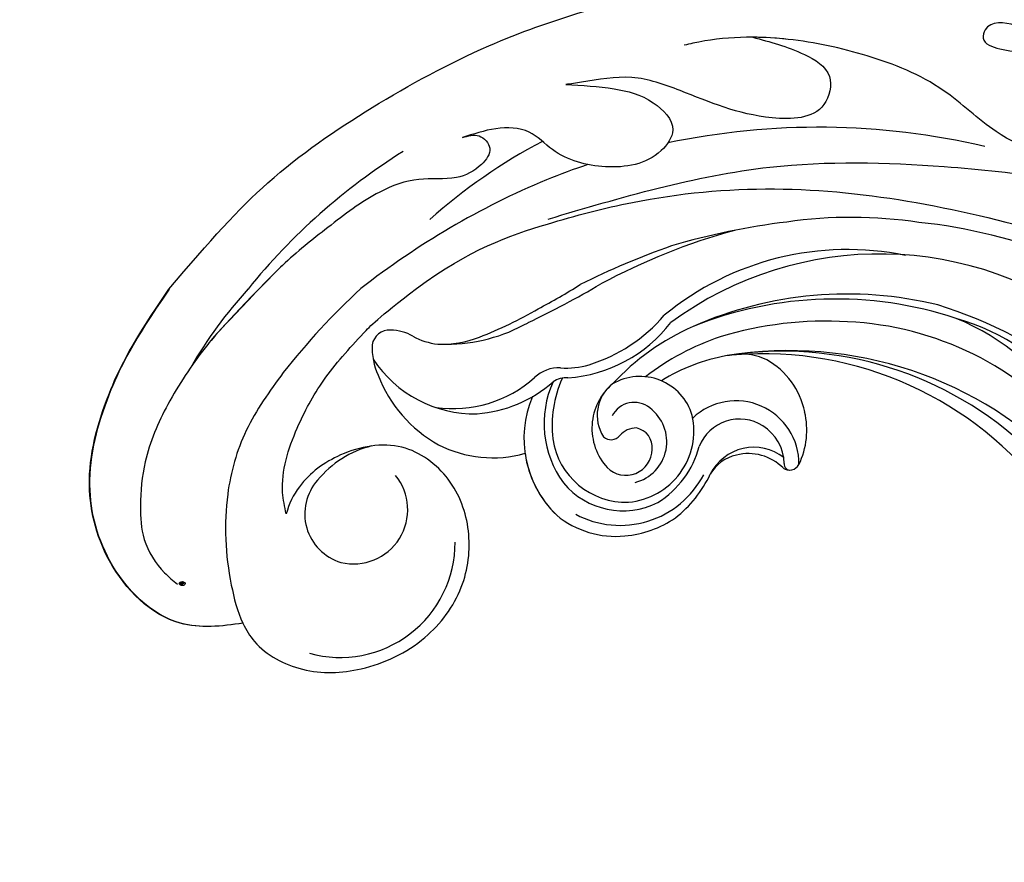
# Model space of a CAD drawing. Units: millimetres. Extents: x 6344 to 10544, y 2594 to 4079.
# Drawn here: x 7240 to 7300, y 3352 to 3403 of the extents above; entities that cross this region are included whole.
import ezdxf

# ---------------------------------------------------------------- set-up
doc = ezdxf.new("R2010")
doc.units = ezdxf.units.MM
doc.linetypes.add('HIDDEN', pattern=[9.525, 6.35, -3.175])
doc.layers.add('A-04.尺寸標註', color=4, linetype='Continuous')
doc.layers.add('H-08.木作(細線)', color=8, linetype='Continuous')
doc.layers.add('logo', color=8, linetype='Continuous', plot=False)
doc.styles.get("Standard").update_dxf_attribs({"font": 'arial.ttf'})
doc.styles.add('新細明體', font='txt')
doc.dimstyles.new('5', dxfattribs={"dimtxt": 12.5, "dimasz": 3.75, "dimexe": 2.5, "dimexo": 2.5, "dimgap": 1.5, "dimtad": 2, "dimdec": 0, "dimtxsty": '新細明體', "dimblk": 'ARCHTICK', "dimcen": 5, "dimclrd": 8, "dimclre": 8, "dimclrt": 4, "dimadec": 0, "dimazin": 0, "dimtfac": 1, "dimtdec": 0, "dimtix": 1, "dimtmove": 2, "dimatfit": 3, "dimldrblk": 'OPEN90', "dimfxl": 1.25, "dimlwd": 9, "dimlwe": 9, "dimarcsym": 0})

# ---------------------------------------------------------------- blocks, each defined once
blk = doc.blocks.new('logo')
at = {"layer": 'logo'}
h = blk.add_hatch(color=256, dxfattribs=at)
edge = h.paths.add_edge_path()
edge.add_ellipse((0.18, 0.6), major_axis=(0.323, 0.566), ratio=0.659111, start_angle=263.8576, end_angle=429.825)
edge.add_arc((0.02, 1.39), 0.399, 258.9967, 261.058)
edge.add_ellipse((0.18, 0.6), major_axis=(0.314, 0.551), ratio=0.659838, start_angle=263.243, end_angle=428.5195, ccw=False)
edge.add_arc((0.51, 0.37), 0.0433, 263.9962, 282.4455)
edge = h.paths.add_edge_path()
edge.add_ellipse((0.18, 0.6), major_axis=(0.314, 0.551), ratio=0.659838, start_angle=70.2744, end_angle=262.8394, ccw=False)
edge.add_arc((0.03, 1.2), 0.237, 245.2323, 248.2557, ccw=False)
edge.add_ellipse((0.18, 0.6), major_axis=(0.323, 0.566), ratio=0.659111, start_angle=71.1999, end_angle=263.5875)
edge.add_arc((0.5, 0.37), 0.0389, 266.4658, 288.3928, ccw=False)
edge = h.paths.add_edge_path(flags=17)
edge.add_line((0.2, 1.02), (0.2, 1.03))
edge.add_arc((0.02, 1.39), 0.399, 261.058, 296.4699, ccw=False)
edge.add_ellipse((0.18, 0.6), major_axis=(0.314, 0.551), ratio=0.659838, start_angle=68.5195, end_angle=70.2744)
edge.add_arc((0.03, 1.2), 0.237, 248.2557, 287.7329)
edge.add_arc((0.18, 0.84), 0.155, 119.2735, 139.7006)
edge.add_arc((0.45, 0.59), 0.526, 137.2638, 146.3296)
edge.add_arc((0.7, 0.49), 0.794, 150.4954, 153.1332)
edge.add_arc((0.17, 0.07), 0.799, 100.8186, 103.2077, ccw=False)
edge.add_arc((0.3, 0.68), 0.325, 138.9231, 148.8948, ccw=False)
edge.add_arc((0.62, 0.39), 0.758, 124.4657, 138.4002, ccw=False)
edge = h.paths.add_edge_path()
edge.add_arc((0.03, 1.2), 0.237, 233.3596, 245.2323)
edge.add_ellipse((0.18, 0.6), major_axis=(0.323, 0.566), ratio=0.659111, start_angle=69.825, end_angle=71.1999, ccw=False)
edge.add_arc((0.02, 1.39), 0.399, 251.1923, 258.9967, ccw=False)
h.paths.add_polyline_path([(-0.05, 0.82, -0.021859), (-0.02, 0.83, -0.004955), (-0.01, 0.85, 0.012967), (-0.05, 0.83, 0.223317), (-0.2, 0.65, 0.425243), (-0.17, 0.61, 0.393247), (-0.02, 0.74, -0.084558), (0.02, 0.84, 0.019194), (-0.02, 0.83, 0.004726), (-0.02, 0.82, 0.021148), (-0.04, 0.73, -0.080721), (-0.07, 0.66, -0.104113), (-0.11, 0.63, -0.094873), (-0.16, 0.62, -0.207877), (-0.18, 0.64, -0.223034), (-0.18, 0.67, -0.16869)], flags=17)
h.paths.add_polyline_path([(0.36, 0.97, 0.088592), (0.28, 0.95, 0.140724), (0.2, 0.82, -0.012272), (0.2, 0.81, -0.041532), (0.22, 0.8, 0.005558), (0.22, 0.82, -0.187874)], flags=17)
h.paths.add_polyline_path([(0.19, 0.73, 0.011592), (0.2, 0.77, 0.056884), (0.19, 0.79, -0.271208), (0.1, 0.71, -0.679677), (0.04, 0.82, -0.290071), (0.16, 0.82, -0.103922), (0.19, 0.79, 0.053349), (0.2, 0.81, -0.004508), (0.2, 0.82, 0.220604), (0.1, 0.86, -0.015501), (0.05, 0.85, 0.008768), (0.03, 0.85, 0.029539), (0.02, 0.84, 1.009367)], flags=17)
h.paths.add_polyline_path([(0.22, 0.8, -0.008928), (0.2, 0.77, -0.347678), (0.17, 0.63, 0.00727), (0.06, 0.58, -0.035606), (0.06, 0.58, 0.01139), (0.07, 0.57, 0.012101), (0.15, 0.61, 0.461639)], flags=17)
h.paths.add_polyline_path([(0.11, 0.67, 0.433181), (0.03, 0.63, 0.04486), (0.03, 0.62, -0.026783), (0.04, 0.62, -0.142026), (0.05, 0.64, -0.307429), (0.09, 0.66, -0.953401), (0.07, 0.62, 0.069613), (0.04, 0.62, 0.042891), (0.04, 0.62, -0.067719), (0.07, 0.61, 0.893379)], flags=17)
h.paths.add_polyline_path([(0.02, 0.61, -0.009243), (0.03, 0.61, -0.026651), (0.03, 0.62, 0.013684), (0.02, 0.62, 0.174326), (0, 0.61, 0.391287), (0.01, 0.57, 0.210555), (0.04, 0.56), (0.04, 0.56, 0.001326), (0.05, 0.57, -0.005065), (0.05, 0.57, -0.027528), (0.04, 0.57, -0.195292), (0.02, 0.58, -0.659298)], flags=17)
h.paths.add_polyline_path([(0.04, 0.62, 0.023127), (0.03, 0.61, 0.184672), (0.04, 0.57, 0.098355), (0.06, 0.58, -0.009788), (0.05, 0.58, -0.240413)], flags=17)
h.paths.add_polyline_path([(0.07, 0.57, -0.002039), (0.05, 0.57, 0.07599), (0.1, 0.55, 0.108431), (0.23, 0.55, -0.004552), (0.23, 0.56, -0.028332), (0.17, 0.55, -0.123708)], flags=17)
h.paths.add_polyline_path([(0.4, 0.74, -0.55173), (0.42, 0.69, -0.18979), (0.3, 0.57, -0.013881), (0.27, 0.56, 0.011039), (0.27, 0.56, 0.022162), (0.29, 0.56, -0.010966), (0.31, 0.57, -0.001761), (0.35, 0.58, 0.034744), (0.38, 0.6, 0.086103), (0.43, 0.67, 0.506659), (0.4, 0.76, 0.355205), (0.25, 0.67, 0.093422), (0.23, 0.56, 0.017263), (0.27, 0.56, -0.31391)], flags=17)
h.paths.add_polyline_path([(0.26, 0.55, -0.009702), (0.27, 0.55, -0.004936), (0.27, 0.56, -0.035369), (0.24, 0.55, -0.002587), (0.23, 0.55, 0.014405), (0.24, 0.53, -0.020509)], flags=17)
h.paths.add_polyline_path([(0.27, 0.55, -0.007857), (0.27, 0.55, 0.009702), (0.26, 0.55, 0.020509), (0.24, 0.53, 0.000681), (0.24, 0.53, -0.002588), (0.24, 0.53, -0.013713), (0.25, 0.53, -0.01198)], flags=17)
h.paths.add_polyline_path([(0.28, 0.52, -0.036579), (0.27, 0.55, 0.01198), (0.25, 0.53, 0.013411), (0.24, 0.53, 0.001089), (0.24, 0.53, 0.015933), (0.24, 0.43, -0.190203), (0.19, 0.3, -0.266161), (0.12, 0.27, -0.207317), (0.18, 0.48, -0.064593), (0.24, 0.53, -0.001017), (0.24, 0.53, -0.000681), (0.24, 0.53, 0.152538), (0.11, 0.38, 0.230241), (0.11, 0.24, 0.234095), (0.21, 0.27, 0.172717), (0.27, 0.37, 0.028132), (0.28, 0.44, -0.014352), (0.28, 0.46, 0.062016), (0.31, 0.45, 0.349487), (0.46, 0.53, 0.392407), (0.44, 0.61, 0.130108), (0.38, 0.6, 0.001865), (0.35, 0.58, -0.054721), (0.29, 0.56, 0.014593), (0.27, 0.55, 0.007857), (0.27, 0.55, -0.01108), (0.3, 0.56, -0.100678), (0.41, 0.59, -0.349203), (0.43, 0.57, -0.402437), (0.32, 0.46, -0.009974), (0.32, 0.47, 0.613372), (0.29, 0.51, 0.175713), (0.28, 0.5, -0.002484), (0.28, 0.49, -0.463644), (0.3, 0.49, -0.513768), (0.3, 0.47, -0.075052), (0.28, 0.48, 0.007944)], flags=17)
h.paths.add_polyline_path([(0.31, 0.45, -0.062016), (0.28, 0.46, -0.007786), (0.28, 0.44, 0.027572), (0.28, 0.41, 0.0582), (0.28, 0.4, 0.26466), (0.38, 0.29, 0.315327), (0.49, 0.33, -0.025867), (0.49, 0.33, -0.380363), (0.35, 0.33, -0.153954), (0.31, 0.4, -0.090831)], flags=17)
h.paths.add_polyline_path([(0.46, 0.37, 0.336432), (0.49, 0.33, 0.025867), (0.49, 0.33, 0.026394), (0.5, 0.33, -0.025927), (0.49, 0.33, -0.173285), (0.47, 0.35, -0.685315), (0.49, 0.38, -0.491027), (0.5, 0.35, -0.040547), (0.49, 0.33, 0.025927), (0.5, 0.33, 0.139653), (0.51, 0.36, 1.004843)], flags=17)
h.paths.add_polyline_path([(0.41, 1, 0.143839), (0.35, 1, 0.069213), (0.28, 0.95, -0.088592), (0.36, 0.97, 0.404636)], flags=17)
h.paths.add_polyline_path([(0.27, 0.95, -0.01627), (0.28, 0.95, -0.069213), (0.35, 1, 0.037626), (0.22, 0.93, -0.082213), (0.04, 0.85, 0.004306), (0.02, 0.85, 0.008989), (0.02, 0.84, -0.006474), (0.03, 0.85, -0.136946), (0.1, 0.86, 0.054668)], flags=17)
for points in [[(0.02, 0.84, 0.019194), (-0.02, 0.83, 0.004726), (-0.02, 0.82, -0.044587), (-0.04, 0.73, -0.07623), (-0.08, 0.67, -0.235864), (-0.16, 0.62, -0.450297), (-0.18, 0.67, -0.16869), (-0.05, 0.82, -0.021859), (-0.02, 0.83, -0.004955), (-0.01, 0.85, 0.012967), (-0.05, 0.83, 0.223317), (-0.2, 0.65, 0.425243), (-0.17, 0.61, 0.393247), (-0.02, 0.74, -0.084558)], [(-0.16, 0.62, -0.206522), (-0.18, 0.64, 0.207877), (-0.16, 0.62, 0.024305), (-0.15, 0.62, -0.043373)], [(0.27, 0.56, -0.011039), (0.27, 0.56, -0.017263), (0.23, 0.56, 0.004552), (0.23, 0.55, 0.002587), (0.24, 0.55, 0.035369)]]:
    blk.add_hatch(color=256, dxfattribs=at).paths.add_polyline_path(points)
h = blk.add_hatch(color=256, dxfattribs=at)
edge = h.paths.add_edge_path()
edge.add_ellipse((0.18, 0.6), major_axis=(0.314, 0.551), ratio=0.659838, start_angle=68.5195, end_angle=70.2744, ccw=False)
edge.add_arc((0.02, 1.39), 0.399, 258.9967, 261.058, ccw=False)
edge.add_ellipse((0.18, 0.6), major_axis=(0.323, 0.566), ratio=0.659111, start_angle=69.825, end_angle=71.1999)
edge.add_arc((0.03, 1.2), 0.237, 245.2323, 248.2557)
h = blk.add_hatch(color=256, dxfattribs=at)
h.paths.add_polyline_path([(0.22, 0.8, 0.041532), (0.2, 0.81, 0.012272), (0.2, 0.82, 0.004508), (0.2, 0.81, -0.053349), (0.19, 0.79, -0.056884), (0.2, 0.77, 0.008928)])
h.paths.add_polyline_path([(0.02, 0.84, -0.008989), (0.02, 0.85, 0.010425), (-0.01, 0.85, 0.004955), (-0.02, 0.83, -0.019194)])
h.paths.add_polyline_path([(0.1, 0.86, 0.136946), (0.03, 0.85, -0.008768), (0.05, 0.85, 0.015501)])
h.paths.add_polyline_path([(0.04, 0.62, 0.026783), (0.03, 0.62, 0.026651), (0.03, 0.61, -0.023127), (0.04, 0.62, -0.042891)])
h.paths.add_polyline_path([(0.07, 0.57, -0.01139), (0.06, 0.58, -0.098355), (0.04, 0.57, 0.027528), (0.05, 0.57, 0.005065), (0.05, 0.57, 0.002039)])
for p, q in [((0.04, 0.56), (0.04, 0.56)), ((0.2, 1.03), (0.2, 1.02))]:
    blk.add_line(p, q, dxfattribs=at)
at = {"layer": 'logo', "lineweight": 0}
for p, q in [((0.04, 0.56), (0.04, 0.56)), ((0.2, 1.02), (0.2, 1.03))]:
    blk.add_line(p, q, dxfattribs=at)
at = {"layer": 'logo'}
for points in [[(-0.17, 0.61, -0.425243), (-0.2, 0.65, -0.223317), (-0.05, 0.83, -0.027703), (0.04, 0.85, 0.082213), (0.22, 0.93, -0.037626), (0.35, 1, -0.143839), (0.41, 1, -0.872775)], [(-0.16, 0.62, -0.434531), (-0.18, 0.67, -0.16869), (-0.05, 0.82, 0.909183)], [(0.2, 1.02, 0.060876), (0.06, 0.9, 0.137716), (-0.02, 0.74, -0.393247), (-0.17, 0.61, 79.578459)], [(-0.11, 1.01, 0.200172), (0.2, 1.03, -0.066965)], [(-0.11, 1.01, 0.241802), (0.1, 0.98, 0.575938)], [(-0.05, 0.82, -0.056349), (0.05, 0.85, 0.070229), (0.27, 0.95, 0.769245)], [(-0.02, 0.82, 0.021148), (-0.04, 0.73, 0.658186)], [(0.06, 0.94, 0.039578), (0.01, 0.88, 0.021193), (-0.02, 0.82, 0.700396)], [(0.04, 0.56, -0.210555), (0.01, 0.57, -0.391287), (0, 0.61, -0.174326), (0.02, 0.62, -0.110406), (0.07, 0.62, 0.953401), (0.09, 0.66)], [(0.22, 0.82, -0.026083), (0.19, 0.73, -1.009367), (0.02, 0.84, 0.624773)], [(0.06, 0.58, -0.338614), (0.02, 0.58, -0.659298), (0.02, 0.61, -0.100316), (0.07, 0.61, 0.893379), (0.11, 0.67, 0.433181), (0.03, 0.63, 0.289299), (0.05, 0.57, 0.081086), (0.1, 0.55, -0.684784)], [(0.02, 0.84, -0.416943), (0.2, 0.81, 0.828532)], [(0.2, 0.81, -0.329321), (0.1, 0.71, -0.679677), (0.04, 0.82, 0.415871)], [(0.04, 0.82, -0.290071), (0.16, 0.82, -0.539799), (0.17, 0.63, 0.00727), (0.06, 0.58, -1.51475)], [(0.09, 0.66, 0.307429), (0.05, 0.64, 0.446432), (0.05, 0.58, 0.145269), (0.17, 0.55, -0.214979)], [(0.15, 0.61, -0.015466), (0.04, 0.56, 0.608014)], [(0.1, 0.98, 0.089367), (0.06, 0.94, 0.028397)], [(0.28, 0.46, -0.035926), (0.27, 0.37, -0.172717), (0.21, 0.27, -0.234095), (0.11, 0.24, -0.230241), (0.11, 0.38, -0.17359), (0.26, 0.55)], [(0.1, 0.55, 0.111049), (0.24, 0.55, 0.147976), (0.38, 0.6, 0.393525)], [(0.24, 0.53, 0.016972), (0.24, 0.43, -0.190203), (0.19, 0.3, -0.266161), (0.12, 0.27, -0.290937), (0.25, 0.53, 0.211969)], [(0.2, 0.81, -0.513007), (0.15, 0.61, -1.702754)], [(0.17, 0.55, 0.059536), (0.3, 0.57, 0.18979), (0.42, 0.69, 0.55173), (0.4, 0.74, 0.38162), (0.28, 0.52, -0.007944), (0.28, 0.48, -0.007944)], [(0.19, 1.02, 0.002733), (0.2, 1.02)], [(0.35, 1, 0.216717), (0.2, 0.81, 0.638327)], [(0.36, 0.97, 0.187874), (0.22, 0.82, 0.783226)], [(0.38, 0.6, 0.086103), (0.43, 0.67, 0.506659), (0.4, 0.76, 0.355205), (0.25, 0.67, 0.113269), (0.24, 0.53, 0.583131)], [(0.25, 0.53, -0.023063), (0.3, 0.56, -0.100678), (0.41, 0.59, -0.349203), (0.43, 0.57, -0.402437), (0.32, 0.46, -0.247136)], [(0.26, 0.55, -0.035274), (0.31, 0.57, -0.003626), (0.38, 0.6, 0.389489)], [(0.27, 0.95, -0.105013), (0.36, 0.97, 0.404636), (0.41, 1, 1.743742)], [(0.38, 0.6, -0.130108), (0.44, 0.61, -0.392407), (0.46, 0.53, -0.420619), (0.28, 0.46, -0.420619)], [(0.28, 0.5, -0.175713), (0.29, 0.51, -0.613372), (0.32, 0.47)], [(0.3, 0.47, 0.513768), (0.3, 0.49, 0.463644), (0.28, 0.49, 0.463644)], [(0.3, 0.47, -0.075052), (0.28, 0.48)], [(0.31, 0.45, 0.090831), (0.31, 0.4, 0.169704), (0.36, 0.32)], [(0.32, 0.47, 0.009974), (0.32, 0.46, 0.009974)], [(0.51, 0.36, -0.166662), (0.49, 0.33, -0.70739)]]:
    blk.add_lwpolyline(points, format="xyb", dxfattribs=at)
at = {"layer": 'logo', "lineweight": 0}
for centre, radius, start, end in [((0.07, 0.58), 0.28, 114.7362, 165.0904), ((-0.16, 0.65), 0.0374, 171.8348, 263.9838), ((0.09, 0.56), 0.292, 119.8523, 158.1526), ((-0.15, 0.65), 0.0336, 149.7688, 246.7364), ((-0.16, 0.76), 0.146, 267.5844, 353.4527), ((-0.17, 0.73), 0.111, 272.2715, 325.3573), ((0.02, 1.39), 0.399, 251.1923, 296.4699), ((-0.26, 0.8), 0.225, 324.2142, 341.6511), ((0.17, 0.07), 0.799, 103.2077, 106.1792), ((0.14, 0.4), 0.462, 110.1482, 115.1572), ((-0.51, 0.9), 0.5, 339.9296, 350.1414), ((0.7, 0.49), 0.794, 153.1332, 154.2687), ((0.7, 0.49), 0.794, 153.1332, 154.2687), ((0.14, 0.4), 0.462, 105.7498, 110.1482), ((0.14, 0.4), 0.462, 105.7498, 110.1482), ((0.3, 0.68), 0.325, 150.9548, 170.2881), ((0.7, 0.49), 0.794, 154.2687, 155.3518), ((0.7, 0.49), 0.794, 150.4954, 153.1332), ((0.17, 0.07), 0.799, 100.8186, 103.2077), ((0.17, 0.07), 0.799, 100.8186, 103.2077), ((0.02, 0.59), 0.027, 151.6425, 237.1215), ((0.1, 0.78), 0.101, 147.8295, 328.8978), ((0.03, 0.58), 0.0386, 98.6046, 138.1597), ((0.45, 0.59), 0.526, 137.2638, 146.3296), ((0.03, 0.6), 0.0177, 105.7526, 239.3398), ((0.03, 0.61), 0.0459, 234.5859, 282.1467), ((0.3, 0.68), 0.325, 138.9231, 148.8948), ((0.1, 0.73), 0.131, 121.8036, 128.5716), ((0.17, 0.07), 0.799, 99.8317, 100.8186), ((0.3, 0.68), 0.325, 148.8948, 150.9548), ((0.14, 0.4), 0.462, 104.2662, 105.7498), ((0.3, 0.68), 0.325, 148.8948, 150.9548), ((0.05, 0.51), 0.117, 102.4178, 105.5537), ((0.05, 0.49), 0.123, 101.6186, 103.7368), ((0.04, 0.61), 0.0383, 230.8646, 275.0659), ((0.1, 0.73), 0.131, 90.6121, 121.8036), ((0.14, 0.4), 0.462, 102.2567, 104.2662), ((0.09, 0.78), 0.0664, 143.3048, 280.117), ((0.09, 0.61), 0.0622, 70.679, 164.3644), ((0.09, 0.62), 0.064, 167.0919, 177.3661), ((0.05, 0.51), 0.117, 96.281, 102.4178), ((0.05, 0.49), 0.123, 96.3193, 101.6186), ((0.05, 0.51), 0.117, 96.281, 102.4178), ((0.09, 0.62), 0.064, 177.3661, 183.4727), ((0.05, 0.49), 0.123, 96.3193, 101.6186), ((0.09, 0.62), 0.064, 177.3661, 183.4727), ((0.09, 0.62), 0.064, 183.4727, 225.325), ((-0.1, 1.46), 0.618, 283.2744, 302.0739), ((0.1, 0.73), 0.11, 60.1861, 124.8898), ((0.08, 0.61), 0.0419, 133.7672, 166.1009), ((0.05, 0.51), 0.117, 80.3525, 96.281), ((0.08, 0.61), 0.0419, 166.1009, 175.9249), ((0.05, 0.49), 0.123, 80.8228, 96.3193), ((0.08, 0.61), 0.0419, 175.9249, 229.9973), ((0.08, 0.61), 0.0419, 166.1009, 175.9249), ((0.04, 0.61), 0.0383, 275.0659, 297.535), ((-0.68, 2.39), 1.97, 291.5203, 291.8241), ((0.09, 0.62), 0.064, 225.325, 231.6324), ((-0.19, 1.69), 0.875, 285.3109, 288.8633), ((0.08, 0.63), 0.0367, 83.4964, 151.8522), ((0.16, 0.76), 0.211, 238.695, 240.9381), ((-0.68, 2.39), 1.97, 291.8241, 292.2914), ((0.13, 0.7), 0.155, 239.2194, 256.6015), ((0.13, 0.7), 0.155, 238.0585, 239.2194), ((0.62, 0.39), 0.758, 124.4657, 138.4002), ((0.18, 0.84), 0.155, 119.2735, 139.7006), ((1.92, -2.98), 4.02, 115.8994, 117.5656), ((0.04, 0.61), 0.0383, 297.535, 305.6919), ((0.16, 0.76), 0.211, 240.9381, 243.5484), ((0.09, 0.65), 0.0353, 243.9263, 51.0341), ((0.08, 0.64), 0.0217, 251.3968, 65.9306), ((-0.68, 2.39), 1.97, 292.2914, 295.0645), ((0.16, 0.76), 0.211, 243.5484, 271.7569), ((0.26, 0.31), 0.166, 155.203, 207.0666), ((-0.19, 1.69), 0.875, 288.8633, 301.3798), ((0.1, 0.73), 0.131, 40.8505, 90.6121), ((0.08, 0.83), 0.116, 281.7653, 342.4614), ((0.16, 0.86), 0.321, 258.87, 283.6239), ((0.41, 0.25), 0.329, 122.0966, 156.7882), ((0.39, 0.3), 0.273, 124.9761, 186.879), ((0.1, 0.73), 0.13, 292.5765, 31.6961), ((0.1, 0.72), 0.114, 36.3079, 60.04), ((0.1, 0.72), 0.114, 306.5995, 23.2852), ((0.14, 1.13), 0.581, 272.9888, 279.4802), ((0.08, 0.83), 0.116, 342.4614, 354.6764), ((0.08, 0.83), 0.116, 342.4614, 354.6764), ((0.1, 0.72), 0.114, 23.2852, 36.3079), ((0.1, 0.72), 0.114, 23.2852, 36.3079), ((-0.61, 1.07), 0.874, 336.959, 339.6154), ((0.47, 0.74), 0.286, 131.3266, 163.3678), ((0.47, 0.74), 0.286, 163.3678, 164.401), ((0.1, 0.73), 0.131, 38.0381, 40.8505), ((0.47, 0.74), 0.286, 163.3678, 164.401), ((0.1, 0.73), 0.131, 38.0381, 40.8505), ((0.1, 0.73), 0.13, 31.6961, 41.2089), ((0.1, 0.73), 0.13, 31.6961, 41.2089), ((-0.61, 1.07), 0.874, 339.6154, 341.6615), ((-0.61, 1.07), 0.874, 339.6154, 341.6615), ((0.71, 0.13), 0.935, 112.6486, 121.2678), ((0.49, 0.72), 0.291, 117.4328, 159.9943), ((-0.61, 1.07), 0.874, 341.6615, 342.9354), ((0.14, 1.13), 0.581, 279.4802, 283.4362), ((0.55, 0.57), 0.32, 182.4453, 183.4886), ((0.16, 0.86), 0.321, 283.6239, 284.2167), ((0.55, 0.57), 0.32, 183.4886, 186.7897), ((0.22, 0.81), 0.256, 273.4512, 281.5539), ((0.41, 0.25), 0.329, 117.3968, 122.0966), ((0.4, 0.3), 0.281, 122.374, 125.4474), ((-0.3, 0.45), 0.545, 7.5429, 8.1488), ((0.55, 0.57), 0.32, 186.7897, 186.9458), ((0.38, 0.63), 0.137, 82.2276, 160.4489), ((0.52, 0.03), 0.577, 115.5374, 118.2829), ((0.44, 0.18), 0.406, 114.5532, 116.7766), ((0.38, 0.75), 0.226, 115.8995, 119.6279), ((0.46, 0.56), 0.187, 109.838, 179.5483), ((0.14, 1.13), 0.581, 283.4362, 286.6173), ((0.46, 0.56), 0.187, 179.5483, 182.0782), ((0.22, 0.81), 0.256, 281.5539, 286.6322), ((0.44, 0.18), 0.406, 111.2089, 114.5532), ((0.52, 0.03), 0.577, 112.9982, 115.5374), ((0.46, 0.56), 0.187, 182.0782, 183.2094), ((0.46, 0.56), 0.187, 183.2094, 185.01), ((0.46, 0.56), 0.187, 185.01, 193.3895), ((0.47, 0.74), 0.286, 115.4894, 131.3266), ((0.47, 0.74), 0.286, 115.4894, 131.3266), ((0.38, 0.75), 0.226, 95.6485, 115.8995), ((0.38, 0.75), 0.226, 95.6485, 115.8995), ((0.34, 0.58), 0.136, 244.3758, 335.626), ((-1.08, 0.39), 1.36, 3.6768, 5.4974), ((0.29, 0.48), 0.0241, 86.756, 126.6195), ((-1.08, 0.39), 1.36, 4.2266, 4.7959), ((0.29, 0.48), 0.0148, 48.9877, 148.4858), ((0.32, 0.54), 0.0724, 235.2903, 252.4587), ((0.6, 0.44), 0.32, 175.9493, 185.5558), ((0.34, 0.58), 0.136, 244.3758, 258.5706), ((0.6, 0.44), 0.32, 175.9493, 185.5558), ((0.32, 0.4), 0.038, 179.2922, 192.6156), ((0.42, 0.43), 0.142, 192.9154, 252.2115), ((0.22, 0.81), 0.256, 286.6322, 299.1609), ((0.44, 0.18), 0.406, 108.6958, 111.2089), ((0.3, 0.48), 0.0251, 327.1994, 93.2945), ((0.22, 0.78), 0.227, 292.2367, 335.222), ((0.43, 0.3), 0.29, 94.0374, 117.0335), ((0.29, 0.48), 0.016, 301.3037, 50.0743), ((2.55, -4.36), 5.41, 114.0704, 114.474), ((0.46, 0.43), 0.143, 189.1555, 227.6818), ((0.32, 0.58), 0.111, 267.175, 354.8617), ((0.43, 0.44), 0.113, 165.2767, 167.5624), ((0.42, 0.41), 0.104, 219.3152, 312.3495), ((0.39, 0.9), 0.101, 81.2439, 113.9848), ((0.22, 0.81), 0.256, 299.1609, 307.1205), ((2.55, -4.36), 5.41, 113.6429, 114.0704), ((0.37, 1.01), 0.0392, 258.5502, 346.6702), ((0.21, 0.8), 0.262, 310.2009, 329.8856), ((0.42, 0.5), 0.103, 81.5328, 111.1847), ((0.41, 0.39), 0.106, 252.0283, 322.0343), ((0.38, 0.7), 0.0613, 327.2799, 74.7579), ((0.39, 0.7), 0.0345, 330.444, 85.9913), ((0.41, 0.56), 0.0267, 8.5098, 85.5073), ((0.41, 0.55), 0.0627, 337.3085, 63.01), ((0.49, 0.36), 0.0248, 345.864, 166.4176), ((0.5, 0.37), 0.0389, 177.6916, 252.0699), ((0.49, 0.36), 0.0192, 85.2505, 222.9442), ((0.51, 0.37), 0.0433, 213.0653, 252.3889), ((0.48, 0.36), 0.0263, 331.2506, 75.8597), ((0.43, 0.4), 0.0917, 317.7365, 327.0242), ((0.51, 0.37), 0.0433, 252.3889, 295.424), ((0.5, 0.37), 0.0389, 252.0699, 306.6919)]:
    blk.add_arc(centre, radius, start, end, dxfattribs=at)
at = {"layer": 'logo'}
for major_axis, ratio in [((0.323, 0.566), 0.659111), ((0.314, 0.551), 0.659838)]:
    blk.add_ellipse((0.18, 0.6), major_axis=major_axis, ratio=ratio, dxfattribs=at)
at = {"layer": 'logo', "insert": (-0.18, 0.21), "char_height": 0.0564, "width": 0.7641, "attachment_point": 1}
blk.add_mtext('{\\fVerdana|b0|i1|c0|p34;GOODWARE}', dxfattribs=at)
blk = doc.blocks.new('SE-21052L-d')
at = {"layer": 'H-08.木作(細線)', "ltscale": 0.2}
for centre, radius, start, end in [((72.702, 44.331), 27.823, 47.46337, 59.70009), ((67.332, 35.107), 38.318, 31.87735, 50.87361), ((59.925, 29.137), 42.755, 42.371, 51.7336), ((77.77, 58.333), 3.088, 48.02876, 163.2682), ((77.77, 58.333), 3.088, 48.02876, 163.2682), ((76.03, 59.267), 7.021, 164.31611, 270.0124), ((75.849, 55.825), 6.243, 13.8875, 50.31256), ((75.849, 55.825), 6.243, 13.8875, 50.31256), ((78.019, 58.435), 3.301, 166.20643, 309.22998), ((78.019, 58.435), 3.301, 166.20643, 309.22998), ((52.665, 27.746), 49.208, 22.52552, 37.86545), ((70.126, 31.078), 34.179, 27.45369, 41.5186), ((56.539, 30.119), 44.726, 18.17254, 21.6187), ((56.539, 30.119), 44.726, 18.17254, 21.6187), ((56.539, 30.119), 44.726, 346.71484, 11.69545)]:
    blk.add_arc(centre, radius, start, end, dxfattribs=at)
for points, knots in [([(71.121, 65.22), (70.934, 66.539), (70.585, 69.809), (74.582, 73.757), (80.108, 75.023), (85.16, 73.497), (88.212, 71.942), (91.512, 69.664)], [0.632725, 0.632725, 0.632725, 0.632725, 6.334478, 14.888411, 22.453531, 30.872127, 37.70323, 37.70323, 37.70323, 37.70323]), ([(71.121, 65.22), (70.934, 66.539), (70.585, 69.809), (74.582, 73.757), (80.108, 75.023), (85.16, 73.497), (88.212, 71.942), (91.512, 69.664)], [0.632725, 0.632725, 0.632725, 0.632725, 6.334478, 14.888411, 22.453531, 30.872127, 37.70323, 37.70323, 37.70323, 37.70323]), ([(71.121, 65.194), (70.934, 66.513), (70.585, 69.784), (74.582, 73.731), (80.108, 74.997), (85.16, 73.471), (88.212, 71.916), (91.512, 69.638)], [0.632725, 0.632725, 0.632725, 0.632725, 6.334478, 14.888411, 22.453531, 30.872127, 37.70323, 37.70323, 37.70323, 37.70323]), ([(92.512, 63.188), (89.003, 66.609), (87.414, 67.936), (84.658, 69.794), (81.362, 71.238), (78.517, 71.501), (76.101, 71.374), (74.476, 70.35), (73.736, 69.477), (73.511, 69.211)], [19.115061, 19.115061, 19.115061, 19.115061, 21.17573, 25.307754, 29.077587, 31.793189, 33.832283, 36.220443, 37.267395, 37.267395, 37.267395, 37.267395]), ([(91.512, 64.161), (89.003, 66.609), (87.414, 67.936), (84.658, 69.794), (81.362, 71.238), (78.517, 71.501), (76.101, 71.374), (74.476, 70.35), (73.736, 69.477), (73.511, 69.211)], [19.115061, 19.115061, 19.115061, 19.115061, 21.17573, 25.307754, 29.077587, 31.793189, 33.832283, 36.220443, 37.267395, 37.267395, 37.267395, 37.267395]), ([(91.512, 69.664), (94.53, 67.101), (98.344, 63.665), (102.706, 57.232), (107.199, 48.93), (110.26, 37.959), (111.134, 26.629), (112.187, 16.361), (114.131, 7.968), (117.415, 0.262), (120.435, -4.565), (122.67, -6.439), (122.903, -6.622)], [39.478514, 39.478514, 39.478514, 39.478514, 50.373651, 62.018806, 73.979236, 92.322983, 112.200626, 124.566732, 138.314946, 150.354793, 161.885746, 163.191302, 163.191302, 163.191302, 163.191302]), ([(91.512, 69.664), (94.53, 67.101), (98.344, 63.665), (102.706, 57.232), (107.199, 48.93), (110.26, 37.959), (111.134, 26.629), (112.187, 16.361), (114.131, 7.968), (117.415, 0.262), (120.435, -4.565), (122.67, -6.439), (122.903, -6.622)], [39.478514, 39.478514, 39.478514, 39.478514, 50.373651, 62.018806, 73.979236, 92.322983, 112.200626, 124.566732, 138.314946, 150.354793, 161.885746, 163.191302, 163.191302, 163.191302, 163.191302]), ([(91.512, 69.664), (94.53, 67.101), (98.344, 63.665), (102.706, 57.232), (107.199, 48.93), (110.26, 37.959), (111.134, 26.629), (112.187, 16.361), (114.131, 7.968), (117.415, 0.262), (120.435, -4.565), (122.67, -6.439), (122.903, -6.622)], [39.478514, 39.478514, 39.478514, 39.478514, 50.373651, 62.018806, 73.979236, 92.322983, 112.200626, 124.566732, 138.314946, 150.354793, 161.885746, 163.191302, 163.191302, 163.191302, 163.191302]), ([(86.404, 62.705), (85.269, 63.54), (83.044, 65.177), (78.51, 66.443), (74.529, 66.238), (71.843, 65.556), (71.121, 65.22)], [0, 0, 0, 0, 6.240138, 12.229275, 20.480981, 24.025654, 24.025654, 24.025654, 24.025654]), ([(71.121, 65.22), (70.715, 65.03), (69.382, 64.218), (67.965, 61.561), (68.1, 57.705), (69.834, 54.049), (73.048, 51.616), (76.711, 51.158), (80.06, 52.369), (82.356, 55.468), (81.677, 59.169), (79.943, 61.591), (78.383, 62.393), (77.795, 62.547)], [24.025654, 24.025654, 24.025654, 24.025654, 26.019546, 31.033257, 36.367905, 42.793146, 48.41696, 53.575806, 58.587229, 63.689514, 69.290481, 74.015909, 76.670133, 76.670133, 76.670133, 76.670133]), ([(71.121, 65.22), (70.715, 65.03), (69.382, 64.218), (67.965, 61.561), (68.1, 57.705), (69.834, 54.049), (73.048, 51.616), (76.711, 51.158), (80.06, 52.369), (82.356, 55.468), (81.677, 59.169), (79.943, 61.591), (78.383, 62.393), (77.795, 62.547)], [24.025654, 24.025654, 24.025654, 24.025654, 26.019546, 31.033257, 36.367905, 42.793146, 48.41696, 53.575806, 58.587229, 63.689514, 69.290481, 74.015909, 76.670133, 76.670133, 76.670133, 76.670133]), ([(71.121, 65.22), (70.715, 65.03), (69.382, 64.218), (67.965, 61.561), (68.1, 57.705), (69.834, 54.049), (73.048, 51.616), (76.711, 51.158), (80.06, 52.369), (82.356, 55.468), (81.677, 59.169), (79.943, 61.591), (78.383, 62.393), (77.795, 62.547)], [24.025654, 24.025654, 24.025654, 24.025654, 26.019546, 31.033257, 36.367905, 42.793146, 48.41696, 53.575806, 58.587229, 63.689514, 69.290481, 74.015909, 76.670133, 76.670133, 76.670133, 76.670133]), ([(100.703, 51.723), (100.813, 51.375), (101.03, 50.689), (100.009, 49.776), (98.798, 50.681), (98.044, 52.239), (98.364, 54.488), (97.321, 57.255), (95.304, 59.899), (93.637, 62.017), (92.659, 63.039), (91.512, 64.161)], [0, 0, 0, 0, 1.024915, 2.019755, 3.129104, 4.84567, 7.152713, 9.652128, 13.486107, 17.103706, 17.7306, 17.7306, 17.7306, 17.7306]), ([(100.703, 51.723), (100.813, 51.375), (101.03, 50.689), (100.009, 49.776), (98.798, 50.681), (98.044, 52.239), (98.364, 54.488), (97.321, 57.255), (95.304, 59.899), (93.637, 62.017), (92.659, 63.039), (92.512, 63.188)], [0, 0, 0, 0, 1.024915, 2.019755, 3.129104, 4.84567, 7.152713, 9.652128, 13.486107, 17.103706, 17.7306, 17.7306, 17.7306, 17.7306]), ([(77.795, 62.547), (78.223, 62.652), (79.99, 62.997), (82.849, 62.049), (86.015, 60.348), (88.336, 58.235), (89.685, 56.948), (91.512, 54.564)], [1.278891, 1.278891, 1.278891, 1.278891, 3.227628, 9.319977, 14.272, 19.524258, 22.116506, 22.116506, 22.116506, 22.116506]), ([(77.795, 62.547), (78.223, 62.652), (79.99, 62.997), (82.849, 62.049), (86.015, 60.348), (88.336, 58.235), (89.685, 56.948), (91.512, 54.564)], [1.278891, 1.278891, 1.278891, 1.278891, 3.227628, 9.319977, 14.272, 19.524258, 22.116506, 22.116506, 22.116506, 22.116506]), ([(77.795, 62.547), (78.223, 62.652), (79.99, 62.997), (82.849, 62.049), (86.015, 60.348), (88.336, 58.235), (89.685, 56.948), (91.512, 54.564)], [1.278891, 1.278891, 1.278891, 1.278891, 3.227628, 9.319977, 14.272, 19.524258, 22.116506, 22.116506, 22.116506, 22.116506]), ([(91.512, 54.564), (93.902, 51.285), (95.316, 47.158), (97.111, 40.312), (97.802, 32.677), (96.836, 23.913), (94.788, 15.854), (92.429, 8.251), (89.488, 1.711), (85.093, -4.233), (80.748, -10.668), (73.359, -17.17), (63.61, -22.624), (52.93, -27.165), (44.311, -29.244), (39.634, -30.154), (38.25, -30.418)], [24.526849, 24.526849, 24.526849, 24.526849, 35.35441, 43.327453, 56.239845, 69.158989, 82.449083, 93.230578, 104.641501, 114.15663, 126.114845, 139.128069, 157.54163, 175.705844, 190.664437, 196.941848, 196.941848, 196.941848, 196.941848]), ([(91.512, 54.564), (93.902, 51.285), (95.316, 47.158), (97.111, 40.312), (97.802, 32.677), (96.836, 23.913), (94.788, 15.854), (92.429, 8.251), (89.488, 1.711), (85.093, -4.233), (80.748, -10.668), (73.359, -17.17), (63.61, -22.624), (52.93, -27.165), (44.311, -29.244), (39.634, -30.154), (38.25, -30.418)], [24.526849, 24.526849, 24.526849, 24.526849, 35.35441, 43.327453, 56.239845, 69.158989, 82.449083, 93.230578, 104.641501, 114.15663, 126.114845, 139.128069, 157.54163, 175.705844, 190.664437, 196.941848, 196.941848, 196.941848, 196.941848]), ([(91.512, 54.564), (93.902, 51.285), (95.316, 47.158), (97.111, 40.312), (97.802, 32.677), (96.836, 23.913), (94.788, 15.854), (92.429, 8.251), (89.488, 1.711), (85.093, -4.233), (80.748, -10.668), (73.359, -17.17), (63.61, -22.624), (52.93, -27.165), (44.311, -29.244), (39.634, -30.154), (38.25, -30.418)], [24.526849, 24.526849, 24.526849, 24.526849, 35.35441, 43.327453, 56.239845, 69.158989, 82.449083, 93.230578, 104.641501, 114.15663, 126.114845, 139.128069, 157.54163, 175.705844, 190.664437, 196.941848, 196.941848, 196.941848, 196.941848]), ([(103.921, 45.408), (103.864, 44.412), (103.759, 42.566), (103.145, 40.182), (101.33, 38.445), (99.097, 40), (98.646, 42.981), (99.434, 45.905), (101.295, 47.605), (101.353, 49.749), (100.923, 51.056), (100.703, 51.723)], [0, 0, 0, 0, 2.968498, 5.503884, 7.545586, 8.994495, 12.523061, 15.932269, 17.70849, 19.741348, 21.863498, 21.863498, 21.863498, 21.863498]), ([(103.921, 45.408), (103.864, 44.412), (103.759, 42.566), (103.145, 40.182), (101.33, 38.445), (99.097, 40), (98.646, 42.981), (99.434, 45.905), (101.295, 47.605), (101.353, 49.749), (100.923, 51.056), (100.703, 51.723)], [0, 0, 0, 0, 2.968498, 5.503884, 7.545586, 8.994495, 12.523061, 15.932269, 17.70849, 19.741348, 21.863498, 21.863498, 21.863498, 21.863498]), ([(95.719, 46.504), (97.032, 42.026), (99.351, 34.118), (98.995, 21.423), (97.299, 9.256), (92.124, -2.786), (85.779, -12.6), (78.851, -21.225), (70.845, -28.777), (61.257, -36.308), (50.34, -41.69), (39.463, -45.963), (28.413, -48.052), (18.079, -49.189), (8.607, -49.649), (2.717, -48.403), (-0.942, -48.209), (-1.737, -48.492), (-2.158, -48.641)], [0, 0, 0, 0, 13.895137, 24.540056, 37.799017, 50.536723, 63.467591, 72.790813, 83.648071, 96.430937, 109.190436, 120.008865, 131.39806, 142.762056, 151.268717, 159.62776, 160.80768, 162.132684, 162.132684, 162.132684, 162.132684]), ([(95.719, 46.504), (97.032, 42.026), (99.351, 34.118), (98.995, 21.423), (97.299, 9.256), (92.124, -2.786), (85.779, -12.6), (78.851, -21.225), (70.845, -28.777), (61.257, -36.308), (50.34, -41.69), (39.463, -45.963), (28.413, -48.052), (18.079, -49.189), (8.607, -49.649), (2.717, -48.403), (-0.942, -48.209), (-1.737, -48.492), (-2.158, -48.641)], [0, 0, 0, 0, 13.895137, 24.540056, 37.799017, 50.536723, 63.467591, 72.790813, 83.648071, 96.430937, 109.190436, 120.008865, 131.39806, 142.762056, 151.268717, 159.62776, 160.80768, 162.132684, 162.132684, 162.132684, 162.132684]), ([(106.77, 33.982), (106.494, 32.942), (106.05, 31.268), (104.647, 28.939), (101.792, 29.599), (101.656, 34.009), (103.211, 37.477), (104.628, 41.363), (104.144, 43.747), (103.964, 45.088), (103.921, 45.408)], [0, 0, 0, 0, 3.325341, 5.351905, 7.110134, 10.377132, 16.232421, 19.277988, 22.371531, 23.344163, 23.344163, 23.344163, 23.344163]), ([(106.77, 33.982), (106.494, 32.942), (106.05, 31.268), (104.647, 28.939), (101.792, 29.599), (101.656, 34.009), (103.211, 37.477), (104.628, 41.363), (104.144, 43.747), (103.964, 45.088), (103.921, 45.408)], [0, 0, 0, 0, 3.325341, 5.351905, 7.110134, 10.377132, 16.232421, 19.277988, 22.371531, 23.344163, 23.344163, 23.344163, 23.344163]), ([(108.403, 3.784), (108.482, 3.013), (108.623, 1.626), (106.836, -0.048), (104.107, 1.571), (103.917, 5.545), (104.286, 10.254), (105.763, 14.032), (106.788, 16.707), (107.612, 18.028), (107.738, 19.699), (106.38, 20.066), (105.773, 18.398), (105.933, 16.366), (105.301, 13.784), (103.998, 11.685), (102.422, 10.129), (99.49, 10.273), (99.018, 14.657), (100.221, 18.773), (103.951, 22.467), (105.729, 26.913), (106.876, 32.068), (106.824, 35.917), (106.341, 37.985), (106.3, 38.163)], [0, 0, 0, 0, 2.23946, 4.032182, 5.97087, 10.114905, 14.959183, 20.351241, 22.191942, 23.406244, 25.270737, 25.796568, 27.00066, 29.340313, 32.511009, 34.517375, 36.785109, 38.885196, 41.650022, 47.785886, 51.873531, 56.973873, 61.896517, 67.718574, 68.266639, 68.266639, 68.266639, 68.266639]), ([(108.403, 3.784), (108.482, 3.013), (108.623, 1.626), (106.836, -0.048), (104.107, 1.571), (103.917, 5.545), (104.286, 10.254), (105.763, 14.032), (106.788, 16.707), (107.612, 18.028), (107.738, 19.699), (106.38, 20.066), (105.773, 18.398), (105.933, 16.366), (105.301, 13.784), (103.998, 11.685), (102.422, 10.129), (99.49, 10.273), (99.018, 14.657), (100.221, 18.773), (103.951, 22.467), (105.729, 26.913), (106.611, 30.878), (106.764, 33.257), (106.77, 33.983)], [0, 0, 0, 0, 3.326423, 5.989274, 8.86894, 15.024357, 22.219894, 30.229084, 32.963203, 34.766889, 37.536347, 38.3174, 40.105918, 43.581164, 48.290816, 51.271007, 54.639427, 57.758829, 61.865614, 70.97963, 77.051288, 84.627173, 91.939111, 95.154674, 95.154674, 95.154674, 95.154674])]:
    blk.add_open_spline(points, degree=3, knots=knots, dxfattribs=at)
at = {"layer": 'H-08.木作(細線)', "extrusion": (0, 0, -1), "xscale": -0.2764799999999999, "yscale": 0.2764799999999999, "zscale": -0.2764799999999999, "rotation": 333.270336305875}
blk.add_blockref('logo', (-73.579, 68.74), dxfattribs=at)
blk = doc.blocks.new('SE-21153L-d')
at = {"layer": 'H-08.木作(細線)'}
for centre, radius, start, end in [((5.698, 1.241), 26.769, 202.62189, 245.35319), ((8.374, -0.047), 21.703, 207.38127, 265.08385), ((15.011, -18.016), 6.356, 87.10992, 116.92028), ((15.143, -17.338), 5.673, 42.994, 88.09277), ((7.033, 1.835), 23.584, 216.08697, 271.59928), ((15.843, -18.706), 7.36, 120.26095, 147.02099), ((14.771, -18.044), 5.753, 54.24135, 144.79954), ((14.621, -17.877), 4.719, 32.07428, 109.17128), ((7.205, 0.08), 21.825, 218.90579, 271.27788), ((15.446, -18.691), 5.781, 114.24941, 157.41955), ((14.639, -18.046), 4.374, 87.47355, 184.77041), ((14.383, -18.182), 4.528, 0.75866, 84.31261), ((14.19, -17.521), 6.515, 329.37811, 38.45401), ((14.19, -17.521), 6.515, 0.40374, 38.45401), ((3.52, -3.894), 19.212, 212.14715, 259.82532), ((4.754, -14.961), 0.66, 45.96124, 143.65427), ((4.763, -14.654), 0.354, 342.80838, 96.26525), ((8.265, -17.23), 4.839, 146.66131, 185.73888), ((8.021, -15.127), 3.839, 171.65621, 305.8488), ((7.864, -15.052), 2.779, 173.92374, 230.44911), ((7.207, -13.033), 2.972, 224.4625, 325.88726), ((7.588, -12.685), 2.982, 217.18855, 276.6797), ((7.774, -13.292), 2.36, 273.89641, 323.3802), ((14.571, -17.361), 2.56, 96.35829, 225.94429), ((0.841, -9.381), 14.695, 203.94723, 240.11996), ((14.57, -16.912), 1.603, 37.34816, 171.65399), ((13.203, -18.306), 6.161, 328.01416, 28.4528), ((12.941, -17.971), 3.543, 302.62094, 34.98941), ((-0.805, -9.204), 14.111, 210.36203, 246.28337), ((7.807, -15.201), 2.628, 229.34564, 331.10684), ((14.175, -16.955), 1.223, 166.95053, 250.07139), ((21.741, -24.619), 7.219, 55.12521, 98.2507), ((8.098, -17.412), 4.658, 183.70551, 233.40929), ((13.931, -16.78), 1.337, 262.56613, 312.22018), ((15.298, -18.284), 0.695, 40.91333, 132.32472), ((13.63, -18.861), 2.424, 300.24416, 25.21511), ((13.565, -17.889), 3.325, 189.00793, 292.75389), ((11.703, -17.933), 7.21, 328.61177, 358.49725), ((13.888, -18.186), 1.495, 222.76147, 326.04298), ((20.944, -25.305), 8.241, 13.4367, 53.3076), ((0.493, -5.362), 21.477, 223.86185, 298.74991), ((22.818, -28.15), 7.911, 86.5982, 123.70805), ((22.479, -27.578), 7.369, 25.57688, 83.69747), ((7.185, -10.324), 11.427, 272.53946, 294.18366), ((5.304, -9.359), 15.021, 286.26838, 309.46501), ((23.717, -28.266), 7.573, 74.55556, 123.77885), ((7.261, -18.32), 3.433, 235.60061, 257.43444), ((5.107, -7.898), 15.293, 280.70871, 300.15024), ((17.78, -20.233), 1.485, 258.84689, 295.88009), ((3.785, -1.035), 23.454, 244.04382, 284.13253), ((8.374, -0.047), 21.703, 265.08385, 268.19721), ((16.959, -30.411), 8.737, 86.49682, 134.60643), ((18.253, -20.288), 2.1, 259.25998, 306.67688), ((4.37, -1.355), 21.864, 258.80734, 279.41894), ((17.759, -32.07), 9.903, 99.6113, 131.81997), ((16.864, -27.06), 4.813, 78.04118, 99.06985), ((3.04, -1.331), 23.362, 248.64963, 286.08167), ((24.78, -24.595), 4.35, 350.98234, 16.07501), ((23.22, -34.71), 10.088, 82.16302, 111.88322), ((2.462, 2.872), 31.99, 240.28039, 256.5071), ((1.887, -9.762), 17.572, 250.70101, 301.83486), ((28.171, -48.737), 24.522, 103.32973, 112.64208), ((24.028, -30.963), 6.273, 80.14218, 103.93318), ((24.046, -28.88), 4.231, 53.92214, 75.54549), ((38.281, -83.266), 60.898, 108.00187, 112.73327), ((28.19, -23.364), 2.67, 231.75516, 262.3127), ((28.048, -24.954), 1.078, 258.48524, 342.578), ((31.033, -59.996), 36.055, 109.94996, 114.64788), ((0.767, 10.264), 39.893, 277.86339, 290.51422), ((0.237, 18.919), 48.762, 281.74046, 288.85609), ((2.696, -1.773), 27.559, 253.78078, 270.61858), ((3.607, 12.827), 42.163, 269.16568, 278.93922)]:
    blk.add_arc(centre, radius, start, end, dxfattribs=at)
blk = doc.blocks.new('_ArchTick')
at = {"color": 0, "linetype": 'ByBlock', "const_width": 0.15}
blk.add_lwpolyline([(-0.5, -0.5), (0.5, 0.5)], dxfattribs=at)
blk = doc.blocks.new('*D30')
at = {"layer": 'A-04.尺寸標註', "color": 8, "linetype": 'HIDDEN', "lineweight": 9, "ltscale": 0.5, "transparency": 16777216}
for p, q in [((7418.569, 3481.889), (6773.246, 3481.889)), ((7170.202, 3146.536), (6773.246, 3146.536))]:
    blk.add_line(p, q, dxfattribs=at)
at = {"layer": 'A-04.尺寸標註', "color": 8, "lineweight": 9, "ltscale": 0.5, "transparency": 16777216}
blk.add_line((6775.746, 3481.889), (6775.746, 3146.536), dxfattribs=at)
at = {"layer": 'DEFPOINTS', "color": 0, "ltscale": 0.5, "transparency": 16777216}
for p in [(7421.069, 3481.889), (6775.746, 3146.536), (7172.702, 3146.536)]:
    blk.add_point(p, dxfattribs=at)
at = {"layer": 'A-04.尺寸標註', "color": 8, "lineweight": 9, "ltscale": 0.5, "transparency": 16777216, "xscale": 3.75, "yscale": 3.75, "zscale": 3.75}
for p, rotation in [((6775.746, 3481.889), 90), ((6775.746, 3146.536), 270)]:
    blk.add_blockref('_ArchTick', p, dxfattribs=dict(at, rotation=rotation))
at = {"layer": 'A-04.尺寸標註', "color": 4, "ltscale": 0.5, "transparency": 16777216, "insert": (6767.17, 3314.212), "char_height": 12.5, "attachment_point": 5, "rotation": 90, "style": '新細明體'}
blk.add_mtext('335', dxfattribs=at)
blk = doc.blocks.new('_Open90')
at = {"color": 0, "linetype": 'ByBlock', "lineweight": -2}
for p, q in [((-0.5, 0.5), (0, 0)), ((0, 0), (-1, 0)), ((0, 0), (-0.5, -0.5))]:
    blk.add_line(p, q, dxfattribs=at)

msp = doc.modelspace()

# ---------------------------------------------------------------- block references
for name, p, rotation in [('SE-21052L-d', (7318.577, 3295.25), 90.18906156935428), ('SE-21153L-d', (7293.192, 3361.961), 187.6513530141067)]:
    msp.add_blockref(name, p, dxfattribs=dict(rotation=rotation))

# ---------------------------------------------------------------- dimensions: what is measured, and where the dimension line sits
at = {"layer": 'A-04.尺寸標註', "color": 8, "ltscale": 0.5}
dim = msp.add_linear_dim(base=(6775.746, 3146.536), p1=(7421.069, 3481.889), p2=(7172.702, 3146.536), angle=90, dimstyle='5', dxfattribs=at)
dim.commit()
dim.dimension.update_dxf_attribs({"geometry": '*D30', "text_midpoint": (6767.17, 3314.212)})

doc.saveas('drawing.dxf')
